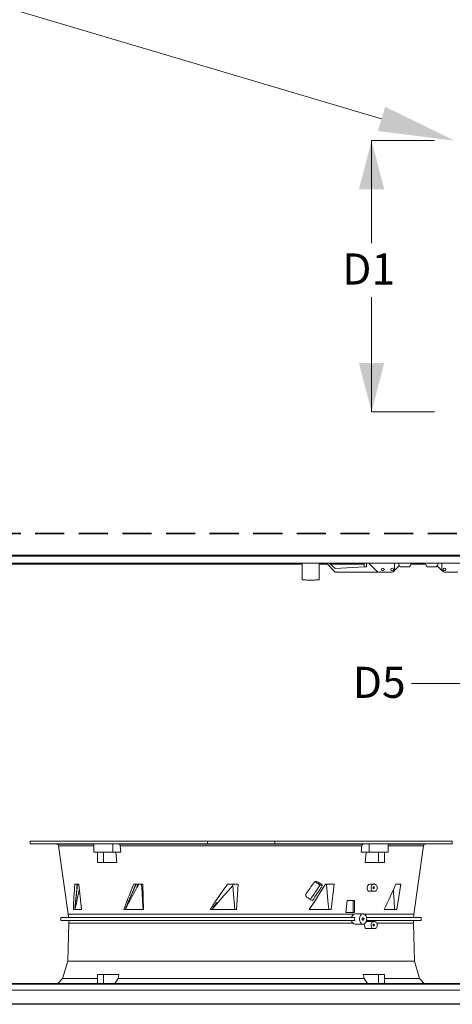
# Model space of a CAD drawing. Units: inches. Extents: x 279 to 521, y -184 to 13.
# Drawn here: x 440 to 462, y -68 to -17 of the extents above; entities that cross this region are included whole.
import ezdxf

# ---------------------------------------------------------------- set-up
doc = ezdxf.new("R2010")
doc.units = ezdxf.units.IN
doc.header["$MEASUREMENT"] = 0
doc.linetypes.add('DASHED', pattern=[0.75, 0.5, -0.25])
doc.layers.get('0').update_dxf_attribs({"lineweight": 0})
doc.layers.add('FORMAT', color=7, linetype='Continuous', lineweight=0)
doc.styles.add('SLDTEXTSTYLE0', font='TXT', dxfattribs={"width": 0.75})

msp = doc.modelspace()

# ---------------------------------------------------------------- linework, layer by layer
at = {"color": 7, "linetype": 'Continuous', "lineweight": 15}
for p, q in [((434.788076, -44.365943), (490.677923, -44.365943)), ((434.788076, -44.372299), (490.677923, -44.372299)), ((490.677923, -44.729793), (434.788076, -44.729793)), ((434.788076, -44.74353), (490.677923, -44.74353)), ((434.791957, -44.319043), (490.674042, -44.319043)), ((454.283936, -44.74353), (454.283936, -45.591521)), ((455.158936, -45.591522), (455.158936, -44.74353)), ((455.561685, -44.74353), (455.550236, -44.754979)), ((455.988425, -45.193168), (455.550236, -44.754979)), ((455.988425, -45.01679), (455.671617, -44.74353)), ((457.477165, -44.74353), (457.477165, -44.931357)), ((457.60559, -44.74353), (457.60559, -44.931357)), ((457.724769, -44.74353), (458.136067, -45.154828)), ((459.050107, -45.062268), (459.050107, -44.74353)), ((459.050807, -44.74353), (459.050807, -45.115788)), ((459.268857, -44.74353), (459.268857, -44.800468)), ((459.881357, -44.74353), (459.881357, -44.800468)), ((460.662557, -44.800468), (460.662557, -44.74353)), ((461.275057, -44.800468), (461.275057, -44.74353)), ((461.493107, -45.115788), (461.493107, -44.74353)), ((461.493807, -45.062268), (461.493807, -44.74353)), ((454.283936, -44.788218), (436.483104, -44.788218)), ((455.583475, -44.788218), (455.158936, -44.788218)), ((457.477165, -44.788218), (455.723427, -44.788218)), ((457.475787, -44.931357), (455.988425, -45.01679)), ((458.228627, -45.193168), (455.988425, -45.193168)), ((457.60559, -44.931357), (457.475787, -44.931357)), ((458.228627, -45.193168), (458.919207, -45.193168)), ((459.050807, -45.115788), (459.011767, -45.154828)), ((459.291922, -44.874673), (459.050807, -45.115788)), ((459.399757, -44.931368), (459.750457, -44.931368)), ((460.662557, -44.788218), (459.881357, -44.788218)), ((460.793457, -44.931368), (461.144157, -44.931368)), ((461.493107, -45.115788), (461.251992, -44.874673)), ((461.532146, -45.154828), (461.493107, -45.115788)), ((461.624707, -45.193168), (462.315286, -45.193168)), ((454.283936, -45.591521), (454.285159, -45.59273)), ((454.285159, -45.59273), (454.294905, -45.59512)), ((454.294905, -45.59512), (454.314178, -45.59743)), ((454.314178, -45.59743), (454.34255, -45.599607)), ((454.34255, -45.599607), (454.379384, -45.601604)), ((454.379384, -45.601604), (454.42386, -45.603376)), ((454.42386, -45.603376), (454.474983, -45.604883)), ((454.474983, -45.604883), (454.531612, -45.606092)), ((454.531612, -45.606092), (454.59248, -45.606975)), ((454.59248, -45.606975), (454.65623, -45.607513)), ((454.65623, -45.607513), (454.721436, -45.607694)), ((454.721436, -45.607694), (454.786642, -45.607513)), ((454.786642, -45.607513), (454.850391, -45.606975)), ((454.850391, -45.606975), (454.91126, -45.606092)), ((454.91126, -45.606092), (454.967888, -45.604884)), ((454.967888, -45.604884), (455.019011, -45.603377)), ((455.019011, -45.603377), (455.063487, -45.601605)), ((455.063487, -45.601605), (455.100322, -45.599608)), ((455.100322, -45.599608), (455.128693, -45.59743)), ((455.128693, -45.59743), (455.147967, -45.59512)), ((455.147967, -45.59512), (455.157712, -45.59273)), ((455.157712, -45.59273), (455.158936, -45.591522)), ((440.241586, -59.093816), (440.241586, -59.23148)), ((440.241586, -59.093816), (449.38988, -59.093816)), ((440.241586, -59.23148), (449.38988, -59.23148)), ((440.241586, -59.232683), (441.602838, -59.244562)), ((440.556506, -59.233706), (440.560366, -59.233646)), ((440.571197, -59.23392), (440.556506, -59.233706)), ((440.560366, -59.233646), (440.58234, -59.233746)), ((440.602785, -59.234265), (440.571197, -59.23392)), ((440.58234, -59.233746), (440.619952, -59.233995)), ((440.647707, -59.234702), (440.602785, -59.234265)), ((440.619952, -59.233995), (440.668961, -59.234366)), ((440.700897, -59.235184), (440.647707, -59.234702)), ((440.668961, -59.234366), (440.723843, -59.234819)), ((440.718255, -59.235334), (440.700897, -59.235184)), ((440.773138, -59.235792), (440.718255, -59.235334)), ((440.723843, -59.234819), (440.741201, -59.23497)), ((440.741201, -59.23497), (440.794392, -59.235453)), ((440.822146, -59.236171), (440.773138, -59.235792)), ((440.794392, -59.235453), (440.839313, -59.235896)), ((440.859758, -59.236427), (440.822146, -59.236171)), ((440.839313, -59.235896), (440.870901, -59.236247)), ((440.881732, -59.23653), (440.859758, -59.236427)), ((440.870901, -59.236247), (440.885592, -59.236467)), ((440.885592, -59.236467), (440.881732, -59.23653)), ((441.032026, -59.091987), (441.032026, -59.093816)), ((441.152907, -59.091987), (441.152907, -59.093816)), ((441.487297, -59.093816), (441.487297, -59.092023)), ((441.59899, -59.093816), (441.59899, -59.092055)), ((441.71104, -59.339452), (442.20597, -62.861068)), ((441.723503, -59.093816), (441.723503, -59.092055)), ((442.140128, -59.23392), (442.147045, -59.233706)), ((442.151836, -59.234265), (442.140128, -59.23392)), ((442.147045, -59.233706), (442.171806, -59.233646)), ((442.180851, -59.234702), (442.151836, -59.234265)), ((442.171806, -59.233646), (442.211619, -59.233746)), ((442.223899, -59.235184), (442.180851, -59.234702)), ((442.211619, -59.233746), (442.261995, -59.233995)), ((442.239473, -59.235334), (442.223899, -59.235184)), ((442.29339, -59.235792), (442.239473, -59.235334)), ((442.261995, -59.233995), (442.317257, -59.234366)), ((442.348652, -59.236171), (442.29339, -59.235792)), ((442.317257, -59.234366), (442.371174, -59.234819)), ((442.399028, -59.236427), (442.348652, -59.236171)), ((442.371174, -59.234819), (442.386748, -59.23497)), ((442.386748, -59.23497), (442.429796, -59.235453)), ((442.438841, -59.23653), (442.399028, -59.236427)), ((442.429796, -59.235453), (442.458811, -59.235896)), ((442.463602, -59.236467), (442.438841, -59.23653)), ((442.458811, -59.235896), (442.470519, -59.236247)), ((442.470519, -59.236247), (442.463602, -59.236467)), ((443.533282, -59.23605), (443.533282, -59.672556)), ((444.819696, -59.244562), (444.514049, -59.240865)), ((444.514049, -59.240865), (444.514049, -59.672556)), ((444.819696, -59.244562), (457.435129, -59.244562)), ((444.825662, -59.244945), (444.819696, -59.244562)), ((444.851534, -59.254198), (444.825662, -59.244945)), ((444.873689, -59.274741), (444.851534, -59.254198)), ((444.889694, -59.304246), (444.873689, -59.274741)), ((444.897776, -59.339452), (444.889694, -59.304246)), ((457.357049, -59.339452), (444.897776, -59.339452)), ((444.897776, -59.339452), (444.93156, -59.672556)), ((445.067338, -59.234265), (445.069934, -59.234081)), ((445.069428, -59.234478), (445.067338, -59.234265)), ((445.076028, -59.234702), (445.069428, -59.234478)), ((445.069934, -59.234081), (445.077291, -59.23392)), ((445.087328, -59.234944), (445.076028, -59.234702)), ((445.077291, -59.23392), (445.08879, -59.233797)), ((445.10238, -59.235184), (445.087328, -59.234944)), ((445.08879, -59.233797), (445.104763, -59.233706)), ((445.113799, -59.235334), (445.10238, -59.235184)), ((445.104763, -59.233706), (445.123868, -59.233657)), ((445.135104, -59.235573), (445.113799, -59.235334)), ((445.123868, -59.233657), (445.146656, -59.233646)), ((445.158543, -59.235792), (445.135104, -59.235573)), ((445.146656, -59.233646), (445.171213, -59.233675)), ((445.18479, -59.235997), (445.158543, -59.235792)), ((445.171213, -59.233675), (445.198246, -59.233746)), ((445.211644, -59.236171), (445.18479, -59.235997)), ((445.198246, -59.233746), (445.225487, -59.233851)), ((445.239875, -59.236318), (445.211644, -59.236171)), ((445.225487, -59.233851), (445.253718, -59.233995)), ((445.267116, -59.236427), (445.239875, -59.236318)), ((445.253718, -59.233995), (445.280572, -59.234165)), ((445.294149, -59.236499), (445.267116, -59.236427)), ((445.280572, -59.234165), (445.306819, -59.234366)), ((445.318706, -59.23653), (445.294149, -59.236499)), ((445.306819, -59.234366), (445.330259, -59.234582)), ((445.341494, -59.236519), (445.318706, -59.23653)), ((445.330259, -59.234582), (445.351563, -59.234819)), ((445.360599, -59.236467), (445.341494, -59.236519)), ((445.351563, -59.234819), (445.362982, -59.23497)), ((445.376572, -59.236374), (445.360599, -59.236467)), ((445.362982, -59.23497), (445.378034, -59.235209)), ((445.388072, -59.236247), (445.376572, -59.236374)), ((445.378034, -59.235209), (445.389335, -59.235453)), ((445.395428, -59.236083), (445.388072, -59.236247)), ((445.389335, -59.235453), (445.395935, -59.235679)), ((445.398024, -59.235896), (445.395428, -59.236083)), ((445.395935, -59.235679), (445.398024, -59.235896)), ((448.892473, -59.234702), (448.896577, -59.234478)), ((448.893002, -59.234944), (448.892473, -59.234702)), ((448.898118, -59.235184), (448.893002, -59.234944)), ((448.896577, -59.234478), (448.905431, -59.234265)), ((448.903643, -59.235334), (448.898118, -59.235184)), ((448.916222, -59.235573), (448.903643, -59.235334)), ((448.905431, -59.234265), (448.918292, -59.234081)), ((448.932402, -59.235792), (448.916222, -59.235573)), ((448.918292, -59.234081), (448.93553, -59.23392)), ((448.952647, -59.235997), (448.932402, -59.235792)), ((448.93553, -59.23392), (448.955697, -59.233797)), ((448.975258, -59.236171), (448.952647, -59.235997)), ((448.955697, -59.233797), (448.979375, -59.233706)), ((449.000886, -59.236318), (448.975258, -59.236171)), ((448.979375, -59.233706), (449.004574, -59.233657)), ((449.027381, -59.236427), (449.000886, -59.236318)), ((449.004574, -59.233657), (449.032022, -59.233646)), ((449.055503, -59.236499), (449.027381, -59.236427)), ((449.032022, -59.233646), (449.059413, -59.233675)), ((449.082894, -59.23653), (449.055503, -59.236499)), ((449.059413, -59.233675), (449.087536, -59.233746)), ((449.110342, -59.236519), (449.082894, -59.23653)), ((449.087536, -59.233746), (449.11403, -59.233851)), ((449.135541, -59.236467), (449.110342, -59.236519)), ((449.11403, -59.233851), (449.139658, -59.233995)), ((449.159219, -59.236374), (449.135541, -59.236467)), ((449.139658, -59.233995), (449.16227, -59.234165)), ((449.179387, -59.236247), (449.159219, -59.236374)), ((449.16227, -59.234165), (449.182515, -59.234366)), ((449.196625, -59.236083), (449.179387, -59.236247)), ((449.182515, -59.234366), (449.198694, -59.234582)), ((449.209485, -59.235896), (449.196625, -59.236083)), ((449.198694, -59.234582), (449.211273, -59.234819)), ((449.218339, -59.235679), (449.209485, -59.235896)), ((449.211273, -59.234819), (449.216799, -59.23497)), ((449.216799, -59.23497), (449.221915, -59.235209)), ((449.222443, -59.235453), (449.218339, -59.235679)), ((449.221915, -59.235209), (449.222443, -59.235453)), ((449.38988, -59.093816), (452.864945, -59.093816)), ((449.38988, -59.23148), (449.38988, -59.093816)), ((452.864945, -59.23148), (449.38988, -59.23148)), ((452.864945, -59.093816), (452.864945, -59.23148)), ((452.864945, -59.093816), (462.013239, -59.093816)), ((452.864945, -59.23148), (462.013239, -59.23148)), ((453.032036, -59.235334), (453.033245, -59.235184)), ((453.032406, -59.235456), (453.032036, -59.235334)), ((453.036659, -59.235685), (453.032406, -59.235456)), ((453.033245, -59.235184), (453.035476, -59.235064)), ((453.035476, -59.235064), (453.038844, -59.234944)), ((453.040431, -59.235792), (453.036659, -59.235685)), ((453.038844, -59.234944), (453.043424, -59.234822)), ((453.045476, -59.235898), (453.040431, -59.235792)), ((453.043424, -59.234822), (453.049168, -59.234702)), ((453.058601, -59.236088), (453.045476, -59.235898)), ((453.049168, -59.234702), (453.055746, -59.234588)), ((453.055746, -59.234588), (453.063351, -59.234478)), ((453.066518, -59.236171), (453.058601, -59.236088)), ((453.063351, -59.234478), (453.072084, -59.234369)), ((453.07567, -59.236249), (453.066518, -59.236171)), ((453.072084, -59.234369), (453.0818, -59.234265)), ((453.096187, -59.236377), (453.07567, -59.236249)), ((453.0818, -59.234265), (453.091984, -59.23417)), ((453.091984, -59.23417), (453.102968, -59.234081)), ((453.107356, -59.236427), (453.096187, -59.236377)), ((453.102968, -59.234081), (453.114869, -59.233997)), ((453.119583, -59.236468), (453.107356, -59.236427)), ((453.114869, -59.233997), (453.127463, -59.23392)), ((453.145179, -59.236519), (453.119583, -59.236468)), ((453.127463, -59.23392), (453.140103, -59.233855)), ((453.140103, -59.233855), (453.166955, -59.233747)), ((453.158341, -59.23653), (453.145179, -59.236519)), ((453.172265, -59.236529), (453.158341, -59.23653)), ((453.166955, -59.233747), (453.181006, -59.233706)), ((453.200055, -59.236498), (453.172265, -59.236529)), ((453.181006, -59.233706), (453.194678, -59.233677)), ((453.194678, -59.233677), (453.222469, -59.233646)), ((453.213728, -59.236467), (453.200055, -59.236498)), ((453.227779, -59.236426), (453.213728, -59.236467)), ((453.222469, -59.233646), (453.236392, -59.233646)), ((453.25463, -59.236315), (453.227779, -59.236426)), ((453.236392, -59.233646), (453.249555, -59.233656)), ((453.249555, -59.233656), (453.275151, -59.233705)), ((453.267271, -59.236247), (453.25463, -59.236315)), ((453.279865, -59.236169), (453.267271, -59.236247)), ((453.275151, -59.233705), (453.287378, -59.233746)), ((453.291766, -59.236083), (453.279865, -59.236169)), ((453.287378, -59.233746), (453.298547, -59.233794)), ((453.30275, -59.235992), (453.291766, -59.236083)), ((453.298547, -59.233794), (453.319064, -59.233919)), ((453.312933, -59.235896), (453.30275, -59.235992)), ((453.32265, -59.23579), (453.312933, -59.235896)), ((453.319064, -59.233919), (453.328216, -59.233995)), ((453.331383, -59.235679), (453.32265, -59.23579)), ((453.328216, -59.233995), (453.336133, -59.234076)), ((453.338988, -59.235567), (453.331383, -59.235679)), ((453.336133, -59.234076), (453.349258, -59.234262)), ((453.345566, -59.235453), (453.338988, -59.235567)), ((453.35131, -59.235331), (453.345566, -59.235453)), ((453.349258, -59.234262), (453.354303, -59.234366)), ((453.35589, -59.235209), (453.35131, -59.235331)), ((453.354303, -59.234366), (453.358075, -59.234472)), ((453.359258, -59.235089), (453.35589, -59.235209)), ((453.358075, -59.234472), (453.362328, -59.234699)), ((453.361489, -59.23497), (453.359258, -59.235089)), ((453.362698, -59.234819), (453.361489, -59.23497)), ((453.362328, -59.234699), (453.362698, -59.234819)), ((456.857221, -59.235792), (456.86147, -59.235573)), ((456.857597, -59.235997), (456.857221, -59.235792)), ((456.862567, -59.236171), (456.857597, -59.235997)), ((456.86147, -59.235573), (456.870468, -59.235334)), ((456.872274, -59.236318), (456.862567, -59.236171)), ((456.870468, -59.235334), (456.878227, -59.235184)), ((456.885903, -59.236427), (456.872274, -59.236318)), ((456.878227, -59.235184), (456.893688, -59.234944)), ((456.903847, -59.236499), (456.885903, -59.236427)), ((456.893688, -59.234944), (456.913293, -59.234702)), ((456.924598, -59.23653), (456.903847, -59.236499)), ((456.913293, -59.234702), (456.935395, -59.234478)), ((456.948756, -59.236519), (456.924598, -59.23653)), ((456.935395, -59.234478), (456.960632, -59.234265)), ((456.974291, -59.236467), (456.948756, -59.236519)), ((456.960632, -59.234265), (456.986884, -59.234081)), ((457.00194, -59.236374), (456.974291, -59.236467)), ((456.986884, -59.234081), (457.014907, -59.23392)), ((457.029381, -59.236247), (457.00194, -59.236374)), ((457.014907, -59.23392), (457.042347, -59.233797)), ((457.057404, -59.236083), (457.029381, -59.236247)), ((457.042347, -59.233797), (457.069996, -59.233706)), ((457.083656, -59.235896), (457.057404, -59.236083)), ((457.069996, -59.233706), (457.095532, -59.233657)), ((457.108892, -59.235679), (457.083656, -59.235896)), ((457.095532, -59.233657), (457.119689, -59.233646)), ((457.130995, -59.235453), (457.108892, -59.235679)), ((457.119689, -59.233646), (457.140441, -59.233675)), ((457.1506, -59.235209), (457.130995, -59.235453)), ((457.140441, -59.233675), (457.158385, -59.233746)), ((457.166061, -59.23497), (457.1506, -59.235209)), ((457.158385, -59.233746), (457.172014, -59.233851)), ((457.17382, -59.234819), (457.166061, -59.23497)), ((457.172014, -59.233851), (457.181721, -59.233995)), ((457.182818, -59.234582), (457.17382, -59.234819)), ((457.181721, -59.233995), (457.186691, -59.234165)), ((457.187067, -59.234366), (457.182818, -59.234582)), ((457.186691, -59.234165), (457.187067, -59.234366)), ((457.323265, -59.672556), (457.357049, -59.339452)), ((457.740776, -59.240865), (457.435129, -59.244562)), ((457.740776, -59.672556), (457.740776, -59.240865)), ((458.721543, -59.672556), (458.721543, -59.23605)), ((459.785491, -59.236171), (459.801699, -59.235792)), ((459.787772, -59.236427), (459.785491, -59.236171)), ((459.808286, -59.23653), (459.787772, -59.236427)), ((459.801699, -59.235792), (459.834571, -59.235334)), ((459.844721, -59.236467), (459.808286, -59.23653)), ((459.834571, -59.235334), (459.847699, -59.235184)), ((459.89297, -59.236247), (459.844721, -59.236467)), ((459.847699, -59.235184), (459.89657, -59.234702)), ((459.947594, -59.235896), (459.89297, -59.236247)), ((459.89657, -59.234702), (459.951409, -59.234265)), ((460.002433, -59.235453), (459.947594, -59.235896)), ((459.951409, -59.234265), (460.006033, -59.23392)), ((460.051304, -59.23497), (460.002433, -59.235453)), ((460.006033, -59.23392), (460.054282, -59.233706)), ((460.048855, -62.861068), (460.543786, -59.339452)), ((460.064432, -59.234819), (460.051304, -59.23497)), ((460.054282, -59.233706), (460.090717, -59.233646)), ((460.097304, -59.234366), (460.064432, -59.234819)), ((460.090717, -59.233646), (460.111231, -59.233746)), ((460.113512, -59.233995), (460.097304, -59.234366)), ((460.111231, -59.233746), (460.113512, -59.233995)), ((460.651987, -59.244562), (462.013239, -59.232683)), ((461.37039, -59.23653), (461.37118, -59.236427)), ((461.388019, -59.236467), (461.37039, -59.23653)), ((461.37118, -59.236427), (461.390301, -59.236171)), ((461.422082, -59.236247), (461.388019, -59.236467)), ((461.390301, -59.236171), (461.425596, -59.235792)), ((461.468739, -59.235896), (461.422082, -59.236247)), ((461.425596, -59.235792), (461.473088, -59.235334)), ((461.52273, -59.235453), (461.468739, -59.235896)), ((461.473088, -59.235334), (461.489587, -59.235184)), ((461.489587, -59.235184), (461.544822, -59.234702)), ((461.577965, -59.23497), (461.52273, -59.235453)), ((461.544822, -59.234702), (461.598813, -59.234265)), ((461.594464, -59.234819), (461.577965, -59.23497)), ((461.641956, -59.234366), (461.594464, -59.234819)), ((461.598813, -59.234265), (461.64547, -59.23392)), ((461.677251, -59.233995), (461.641956, -59.234366)), ((461.64547, -59.23392), (461.679533, -59.233706)), ((461.696372, -59.233746), (461.677251, -59.233995)), ((461.679533, -59.233706), (461.697162, -59.233646)), ((461.697162, -59.233646), (461.696372, -59.233746)), ((462.013239, -59.23148), (462.013239, -59.093816)), ((443.533282, -59.672556), (444.514049, -59.672556)), ((443.726337, -60.196178), (443.726337, -59.672556)), ((444.030016, -59.672556), (444.030016, -60.196178)), ((444.514049, -59.672556), (444.93156, -59.672556)), ((444.6669, -59.672556), (444.719883, -60.196178)), ((457.323265, -59.672556), (457.740776, -59.672556)), ((457.534942, -60.196178), (457.587925, -59.672556)), ((457.740776, -59.672556), (458.721543, -59.672556)), ((458.224809, -60.196178), (458.224809, -59.672556)), ((458.528488, -59.672556), (458.528488, -60.196178)), ((443.726337, -60.196178), (444.030016, -60.196178)), ((444.030016, -60.196178), (444.719883, -60.196178)), ((457.534942, -60.196178), (458.224809, -60.196178)), ((458.224809, -60.196178), (458.528488, -60.196178)), ((442.555865, -61.310484), (442.750716, -61.310484)), ((442.680757, -61.310484), (442.612112, -61.998417)), ((442.750716, -61.310484), (442.887323, -62.628186)), ((445.723586, -61.310484), (445.423242, -61.998417)), ((445.517366, -61.503568), (445.597425, -61.310484)), ((445.597425, -61.310484), (446.056521, -61.310484)), ((445.845368, -61.310484), (445.74587, -61.49097)), ((445.74587, -61.49097), (445.77543, -61.400813)), ((445.77543, -61.400813), (445.806676, -61.310484)), ((445.996869, -61.310484), (446.021666, -61.746012)), ((446.056521, -61.310484), (446.08982, -62.628186)), ((450.430895, -61.310484), (450.972298, -61.310484)), ((450.703495, -61.392871), (450.733376, -61.310484)), ((450.703495, -61.392871), (450.741099, -61.828309)), ((450.972298, -61.310484), (450.891718, -62.628186)), ((454.952094, -61.194489), (455.067045, -61.194489)), ((455.14576, -61.323487), (455.174166, -61.346289)), ((455.174166, -61.346289), (455.191315, -61.368971)), ((455.337854, -61.37657), (455.191315, -61.368971)), ((455.486182, -61.310484), (455.937323, -61.310484)), ((455.532743, -61.310484), (455.571224, -61.746012)), ((455.937323, -61.310484), (455.768447, -62.628186)), ((457.6376, -61.545289), (457.641255, -61.484811)), ((457.648236, -61.60089), (457.6376, -61.545289)), ((457.641255, -61.484811), (457.658995, -61.426454)), ((457.658995, -61.426454), (457.688697, -61.377198)), ((457.688697, -61.377198), (457.726569, -61.342835)), ((457.726569, -61.342835), (457.767925, -61.326996)), ((457.767925, -61.326996), (457.780298, -61.3261)), ((457.780298, -61.3261), (457.967418, -61.3261)), ((457.841675, -61.483641), (457.848982, -61.441712)), ((457.841675, -61.526826), (457.841675, -61.483641)), ((457.848982, -61.568755), (457.841675, -61.526826)), ((457.848982, -61.441712), (457.863173, -61.403474)), ((457.863173, -61.403474), (457.883422, -61.37115)), ((457.883422, -61.37115), (457.908553, -61.346618)), ((457.908553, -61.346618), (457.937105, -61.331305)), ((457.933802, -61.505234), (457.936361, -61.487041)), ((457.936361, -61.523426), (457.933802, -61.505234)), ((457.936361, -61.487041), (457.943648, -61.471618)), ((457.943648, -61.538849), (457.936361, -61.523426)), ((457.937105, -61.331305), (457.967418, -61.3261)), ((457.943648, -61.471618), (457.954554, -61.461313)), ((457.954554, -61.549154), (457.943648, -61.538849)), ((457.954554, -61.461313), (457.967418, -61.457694)), ((457.967418, -61.3261), (458.025879, -61.3261)), ((457.967418, -61.457694), (457.980282, -61.461313)), ((457.980282, -61.461313), (457.991188, -61.471618)), ((457.991188, -61.538849), (457.980282, -61.549154)), ((457.991188, -61.471618), (457.998474, -61.487041)), ((457.998474, -61.523426), (457.991188, -61.538849)), ((457.998474, -61.487041), (458.001033, -61.505234)), ((458.001033, -61.505234), (457.998474, -61.523426)), ((458.025879, -61.3261), (458.056193, -61.331305)), ((458.056193, -61.331305), (458.084744, -61.346618)), ((458.084744, -61.346618), (458.109875, -61.37115)), ((458.109875, -61.37115), (458.130124, -61.403474)), ((458.130124, -61.403474), (458.144315, -61.441712)), ((458.144315, -61.441712), (458.151623, -61.483641)), ((458.151623, -61.526826), (458.144315, -61.568755)), ((458.151623, -61.483641), (458.151623, -61.526826)), ((459.114589, -61.310484), (459.375235, -61.310484)), ((459.375235, -61.310484), (459.17168, -62.628186)), ((442.612112, -61.998417), (442.556866, -62.537823)), ((445.423242, -61.998417), (445.18532, -62.537823)), ((446.021666, -61.746012), (446.046878, -62.187097)), ((450.741099, -61.828309), (450.775646, -62.228246)), ((455.571224, -61.746012), (455.610116, -62.187097)), ((457.671644, -61.645475), (457.648236, -61.60089)), ((457.70502, -61.674339), (457.671644, -61.645475)), ((457.744678, -61.684367), (457.70502, -61.674339)), ((457.967418, -61.684367), (457.744678, -61.684367)), ((457.863173, -61.606993), (457.848982, -61.568755)), ((457.883422, -61.639317), (457.863173, -61.606993)), ((457.908553, -61.663849), (457.883422, -61.639317)), ((457.937105, -61.679162), (457.908553, -61.663849)), ((457.967418, -61.684367), (457.937105, -61.679162)), ((457.967418, -61.552773), (457.954554, -61.549154)), ((457.980282, -61.549154), (457.967418, -61.552773)), ((458.025879, -61.684367), (457.967418, -61.684367)), ((458.056193, -61.679162), (458.025879, -61.684367)), ((458.084744, -61.663849), (458.056193, -61.679162)), ((458.109875, -61.639317), (458.084744, -61.663849)), ((458.130124, -61.606993), (458.109875, -61.639317)), ((458.144315, -61.568755), (458.130124, -61.606993)), ((458.98807, -61.593385), (458.997579, -61.746012)), ((458.997579, -61.746012), (459.024915, -62.187097)), ((442.556866, -62.537823), (442.556834, -62.537328)), ((442.568589, -62.536408), (442.556866, -62.537823)), ((442.583508, -62.534621), (442.568589, -62.536408)), ((445.18532, -62.537823), (445.179541, -62.531182)), ((445.18532, -62.537823), (445.198165, -62.536024)), ((445.198165, -62.536024), (445.208249, -62.534621)), ((446.046878, -62.187097), (446.072191, -62.628186)), ((449.630076, -62.628186), (449.705145, -62.536532)), ((449.688126, -62.529087), (449.877485, -62.261394)), ((449.700346, -62.537823), (449.688126, -62.529087)), ((449.778344, -62.41623), (449.700346, -62.537823)), ((449.705605, -62.536408), (449.700346, -62.537823)), ((449.712282, -62.534621), (449.705605, -62.536408)), ((449.737036, -62.497812), (449.712282, -62.534621)), ((449.877485, -62.261394), (449.778344, -62.41623)), ((450.775646, -62.228246), (450.810203, -62.628186)), ((455.610116, -62.187097), (455.648927, -62.628186)), ((456.533531, -62.77984), (456.595716, -62.159761)), ((456.595716, -62.159761), (456.919981, -62.159761)), ((456.919981, -62.77984), (456.919981, -62.159761)), ((456.919981, -62.159761), (456.988186, -62.159761)), ((456.988186, -62.159761), (456.988186, -62.77984)), ((459.024915, -62.187097), (459.052102, -62.628186)), ((442.225606, -63.041472), (441.826231, -63.044957)), ((441.826231, -63.044957), (441.826231, -63.189493)), ((441.826231, -63.044957), (456.991827, -63.044957)), ((456.708346, -63.041472), (442.225606, -63.041472)), ((442.887323, -62.628186), (442.476826, -62.628186)), ((446.08982, -62.628186), (445.076944, -62.628186)), ((450.891718, -62.628186), (449.537533, -62.628186)), ((455.768447, -62.628186), (454.646802, -62.628186)), ((456.533531, -62.77984), (456.919981, -62.77984)), ((456.991827, -63.044957), (456.708346, -63.041472)), ((456.988186, -62.77984), (456.919981, -62.77984)), ((457.034846, -62.852871), (456.984795, -62.861068)), ((456.986829, -63.118364), (456.991827, -63.044957)), ((457.421776, -62.852871), (457.034846, -62.852871)), ((457.234699, -63.117438), (457.238294, -63.065824)), ((457.238294, -63.065824), (457.24894, -63.016193)), ((457.24894, -63.016193), (457.266228, -62.970453)), ((457.266228, -62.970453), (457.289493, -62.930361)), ((457.289493, -62.930361), (457.317842, -62.897459)), ((457.317842, -62.897459), (457.350185, -62.87301)), ((457.350185, -62.87301), (457.38528, -62.857955)), ((457.390084, -63.072618), (457.380368, -63.093182)), ((457.38528, -62.857955), (457.421776, -62.852871)), ((457.404624, -63.058877), (457.390084, -63.072618)), ((457.421776, -63.054053), (457.404624, -63.058877)), ((457.421776, -62.852871), (457.458273, -62.857955)), ((457.438929, -63.058877), (457.421776, -63.054053)), ((457.453469, -63.072618), (457.438929, -63.058877)), ((457.463185, -63.093182), (457.453469, -63.072618)), ((457.458273, -62.857955), (457.493368, -62.87301)), ((457.493368, -62.87301), (457.525711, -62.897459)), ((457.525711, -62.897459), (457.55406, -62.930361)), ((457.55406, -62.930361), (457.577325, -62.970453)), ((457.577325, -62.970453), (457.594613, -63.016193)), ((457.594613, -63.016193), (457.605259, -63.065824)), ((460.02922, -63.041472), (457.600976, -63.041472)), ((457.601586, -63.044957), (460.428594, -63.044957)), ((457.605259, -63.065824), (457.608854, -63.117438)), ((459.17168, -62.628186), (458.511931, -62.628186)), ((460.428594, -63.044957), (460.02922, -63.041472)), ((460.428594, -63.189493), (460.428594, -63.044957)), ((441.826231, -63.189493), (442.233358, -63.193046)), ((456.991767, -63.189493), (441.826231, -63.189493)), ((442.233358, -63.338375), (442.184546, -65.290815)), ((442.233358, -63.193046), (456.70278, -63.193046)), ((456.70278, -63.193046), (456.991767, -63.189493)), ((456.948907, -63.367021), (456.904475, -63.338375)), ((457.0154, -63.382005), (456.948907, -63.367021)), ((456.991767, -63.189493), (456.986829, -63.118364)), ((457.0154, -63.382005), (457.421776, -63.382005)), ((457.238294, -63.169053), (457.234699, -63.117438)), ((457.24894, -63.218684), (457.238294, -63.169053)), ((457.266228, -63.264424), (457.24894, -63.218684)), ((457.289493, -63.304515), (457.266228, -63.264424)), ((457.317842, -63.337418), (457.289493, -63.304515)), ((457.350185, -63.361866), (457.317842, -63.337418)), ((457.38528, -63.376922), (457.350185, -63.361866)), ((457.380368, -63.093182), (457.376956, -63.117438)), ((457.376956, -63.117438), (457.380368, -63.141695)), ((457.380368, -63.141695), (457.390084, -63.162259)), ((457.421776, -63.382005), (457.38528, -63.376922)), ((457.390084, -63.162259), (457.404624, -63.175999)), ((457.404624, -63.175999), (457.421776, -63.180824)), ((457.421776, -63.180824), (457.438929, -63.175999)), ((457.458273, -63.376922), (457.421776, -63.382005)), ((457.438929, -63.175999), (457.453469, -63.162259)), ((457.453469, -63.162259), (457.463185, -63.141695)), ((457.493368, -63.361866), (457.458273, -63.376922)), ((457.466597, -63.117438), (457.463185, -63.093182)), ((457.463185, -63.141695), (457.466597, -63.117438)), ((457.486452, -63.413868), (457.496585, -63.35933)), ((457.489781, -63.473912), (457.486452, -63.413868)), ((457.50676, -63.529472), (457.489781, -63.473912)), ((457.525711, -63.337418), (457.493368, -63.361866)), ((457.53537, -63.574317), (457.50676, -63.529472)), ((457.55406, -63.304515), (457.525711, -63.337418)), ((457.572272, -63.603424), (457.53537, -63.574317)), ((457.577325, -63.264424), (457.55406, -63.304515)), ((457.607682, -63.255234), (457.573638, -63.263664)), ((457.594613, -63.218684), (457.577325, -63.264424)), ((457.605259, -63.169053), (457.594613, -63.218684)), ((457.601051, -63.193046), (460.021468, -63.193046)), ((460.428594, -63.189493), (457.60164, -63.189493)), ((457.608854, -63.117438), (457.605259, -63.169053)), ((457.967418, -63.255234), (457.607682, -63.255234)), ((457.841675, -63.412775), (457.848982, -63.370846)), ((457.841675, -63.45596), (457.841675, -63.412775)), ((457.848982, -63.497889), (457.841675, -63.45596)), ((457.848982, -63.370846), (457.863173, -63.332608)), ((457.863173, -63.536127), (457.848982, -63.497889)), ((457.863173, -63.332608), (457.883422, -63.300284)), ((457.883422, -63.568451), (457.863173, -63.536127)), ((457.883422, -63.300284), (457.908553, -63.275752)), ((457.908553, -63.592983), (457.883422, -63.568451)), ((457.908553, -63.275752), (457.937105, -63.260439)), ((457.933802, -63.434367), (457.936361, -63.416175)), ((457.936361, -63.45256), (457.933802, -63.434367)), ((457.936361, -63.416175), (457.943648, -63.400752)), ((457.943648, -63.467983), (457.936361, -63.45256)), ((457.937105, -63.260439), (457.967418, -63.255234)), ((457.943648, -63.400752), (457.954554, -63.390447)), ((457.954554, -63.478288), (457.943648, -63.467983)), ((457.954554, -63.390447), (457.967418, -63.386828)), ((457.967418, -63.481907), (457.954554, -63.478288)), ((458.025879, -63.255234), (457.967418, -63.255234)), ((457.967418, -63.386828), (457.980282, -63.390447)), ((457.980282, -63.478288), (457.967418, -63.481907)), ((457.980282, -63.390447), (457.991188, -63.400752)), ((457.991188, -63.467983), (457.980282, -63.478288)), ((457.991188, -63.400752), (457.998474, -63.416175)), ((457.998474, -63.45256), (457.991188, -63.467983)), ((457.998474, -63.416175), (458.001033, -63.434367)), ((458.001033, -63.434367), (457.998474, -63.45256)), ((458.025879, -63.255234), (458.056193, -63.260439)), ((458.056193, -63.260439), (458.084744, -63.275752)), ((458.084744, -63.275752), (458.109875, -63.300284)), ((458.109875, -63.568451), (458.084744, -63.592983)), ((458.109875, -63.300284), (458.130124, -63.332608)), ((458.130124, -63.536127), (458.109875, -63.568451)), ((458.130124, -63.332608), (458.144315, -63.370846)), ((458.144315, -63.497889), (458.130124, -63.536127)), ((458.144315, -63.370846), (458.151623, -63.412775)), ((458.151623, -63.45596), (458.144315, -63.497889)), ((458.151623, -63.412775), (458.151623, -63.45596)), ((460.021468, -63.193046), (460.428594, -63.189493)), ((460.070279, -65.290815), (460.021468, -63.338375)), ((457.613177, -63.613501), (457.572272, -63.603424)), ((457.967418, -63.613501), (457.613177, -63.613501)), ((457.937105, -63.608296), (457.908553, -63.592983)), ((457.967418, -63.613501), (457.937105, -63.608296)), ((458.025879, -63.613501), (457.967418, -63.613501)), ((458.056193, -63.608296), (458.025879, -63.613501)), ((458.084744, -63.592983), (458.056193, -63.608296)), ((442.184546, -65.290815), (441.919158, -66.192332)), ((460.070279, -65.290815), (442.184546, -65.290815)), ((460.335667, -66.192332), (460.070279, -65.290815)), ((444.030016, -65.98358), (443.726337, -65.98358)), ((443.726337, -66.445409), (443.726337, -65.98358)), ((444.030016, -65.98358), (444.030016, -66.445409)), ((444.827282, -65.98358), (444.030016, -65.98358)), ((444.827282, -65.98358), (444.783036, -66.192332)), ((457.427543, -65.98358), (457.471789, -66.192332)), ((458.224809, -65.98358), (457.427543, -65.98358)), ((458.224809, -66.445409), (458.224809, -65.98358)), ((458.528488, -65.98358), (458.224809, -65.98358)), ((458.528488, -65.98358), (458.528488, -66.445409)), ((434.858988, -66.445409), (490.741073, -66.445409)), ((490.741073, -66.492309), (434.858988, -66.492309)), ((441.919158, -66.192332), (441.676878, -66.445409)), ((443.726337, -66.192332), (441.919158, -66.192332)), ((444.783036, -66.192332), (444.6086, -66.445409)), ((457.471789, -66.192332), (444.783036, -66.192332)), ((457.646225, -66.445409), (457.471789, -66.192332)), ((460.335667, -66.192332), (458.528488, -66.192332)), ((460.577947, -66.445409), (460.335667, -66.192332)), ((434.858988, -66.795409), (490.741073, -66.795409)), ((490.741073, -67.503809), (434.858988, -67.503809)), ((434.858988, -67.525509), (490.741073, -67.525509))]:
    msp.add_line(p, q, dxfattribs=at)
at = {"color": 8, "linetype": 'Continuous', "lineweight": 15}
for p, q in [((441.602838, -59.244562), (443.533282, -59.244562)), ((443.533282, -59.339452), (441.71104, -59.339452)), ((458.721543, -59.244562), (460.651987, -59.244562)), ((460.543786, -59.339452), (458.721543, -59.339452)), ((442.20597, -62.861068), (456.984795, -62.861068)), ((457.467981, -62.861068), (460.048855, -62.861068)), ((456.904475, -63.338375), (442.233358, -63.338375)), ((460.021468, -63.338375), (458.132824, -63.338375))]:
    msp.add_line(p, q, dxfattribs=at)
at = {"color": 7, "linetype": 'Continuous', "lineweight": 15}
for centre in [(458.438307, -45.062268), (458.438425, -45.062262), (458.919207, -45.062268), (461.624707, -45.062268)]:
    msp.add_circle(centre, 0.06755, dxfattribs=at)
for centre, radius, start, end in [((458.228627, -45.062268), 0.1309, 225, 270), ((458.919207, -45.062268), 0.1309, 270, 0), ((459.399757, -44.800468), 0.1309, 180, 270), ((459.750457, -44.800468), 0.1309, 270, 0), ((460.793457, -44.800468), 0.1309, 180, 270), ((461.144157, -44.800468), 0.1309, 270, 0), ((461.624707, -45.062268), 0.1309, 180, 270), ((441.601876, -59.354794), 0.110236, 8, 89.5), ((443.865002, -104.954873), 45.718615, 89.1865692, 90.4154494), ((457.455539, -59.340925), 0.0985, 101.9582661, 179.1434038), ((458.39512, -106.515802), 47.279466, 89.6049245, 90.792994), ((460.652949, -59.354794), 0.110236, 90.5, 172), ((315.412975, -49.681394), 127.792158, 354.2262587, 354.77885974), ((249.326818, 21.554222), 213.139964, 336.76471207, 337.12134738), ((363.693522, -19.883238), 91.998865, 332.37984737, 333.11099698), ((428.517995, -44.445956), 31.588834, 326.0087295, 327.6067218), ((428.242671, -43.791832), 32.301268, 325.3248551, 327.0164823), ((454.997398, -61.312542), 0.137066, 59.4610199, 149.3821856), ((477.323828, -69.625759), 35.45665, 166.9506902, 168.4633573), ((454.596247, -61.878773), 0.131081, 141.7759545, 235.2491657), ((464.786613, -71.27837), 17.423775, 148.834632, 149.7389085), ((439.326785, -63.265711), 2.90748, 4.4233234, 8), ((457.067789, -63.091907), 0.245306, 109.7751023, 168.4843567), ((462.92804, -63.265711), 2.90748, 172, 175.5766766), ((439.326785, -63.265711), 2.90748, 358.5679038, 1.4320962), ((457.045609, -63.16519), 0.22341, 186.7784198, 230.8222708), ((462.92804, -63.265711), 2.90748, 178.5679038, 181.4320962)]:
    msp.add_arc(centre, radius, start, end, dxfattribs=at)
for centre, major_axis, ratio, start_param, end_param in [((451.841856, -58.124936), (4.661613, 14.897222), 0.54608275, 1.952413538, 2.042605104), ((452.371898, -61.608132), (7.008711, 13.766776), 0.406310401, 1.767335422, 1.847396486), ((452.314621, -69.04771), (6.135814, 13.016714), 0.385183743, 1.125718561, 1.243767663), ((450.888352, -72.717693), (7.016124, 14.717242), 0.394854762, 0.899352414, 1.005775193), ((452.888632, -51.566197), (8.504378, 17.487385), 0.338350121, 4.260037018, 4.29788812), ((453.005632, -58.124935), (8.967754, 14.988196), 0.216271089, 4.538509314, 4.628700853), ((450.608328, -62.572655), (8.667727, -4.268563), 0.347319997, 1.198034637, 1.223551947), ((450.599245, -62.565039), (8.819392, -4.343253), 0.347319997, 1.182067762, 1.217367422), ((452.602186, -63.623538), (7.697692, 13.294998), 0.310199581, 4.963851772, 5.062184768), ((450.608172, -63.642976), (8.670326, -4.269843), 0.347319997, 1.24257902, 1.279149096), ((451.01013, -62.022918), (4.395496, 13.729171), 0.5587552, 1.784531156, 1.79122446), ((450.910196, -65.19412), (6.946812, 13.489398), 0.415110382, 1.587521425, 1.594295743)]:
    msp.add_ellipse(centre, major_axis=major_axis, ratio=ratio, start_param=start_param, end_param=end_param, dxfattribs=at)
at = {"layer": 'FORMAT'}
for p, q in [((461.100657, -22.908591), (457.862961, -22.908591)), ((457.862961, -22.908591), (457.862961, -28.210085)), ((457.862961, -36.913218), (457.862961, -30.990641)), ((461.100657, -36.913218), (457.862961, -36.913218)), ((459.926367, -50.955027), (464.113461, -50.955027))]:
    msp.add_line(p, q, dxfattribs=at)
at = {"layer": 'FORMAT', "linetype": 'DASHED', "lineweight": 35, "ltscale": 3}
msp.add_line((436.007104, -43.207618), (489.460792, -43.207618), dxfattribs=at)
at = {"layer": 'FORMAT'}
msp.add_lwpolyline([(458.376691, -21.785611), (429.727498, -13.260769), (424.560175, -13.260769)], dxfattribs=at)
for points in [[(458.563854, -21.156617), (462.150657, -22.908591), (458.189528, -22.414606)], [(457.862961, -22.908591), (457.206711, -25.428591), (458.519211, -25.428591)], [(457.862961, -36.913218), (458.519211, -34.393218), (457.206711, -34.393218)]]:
    msp.add_solid(points, dxfattribs=at)

# ---------------------------------------------------------------- texts
at = {"layer": 'FORMAT', "char_height": 1.605, "attachment_point": 1, "style": 'SLDTEXTSTYLE0'}
for s, insert in [('D1', (456.347915, -28.734772)), ('D5', (456.896274, -50.089436))]:
    msp.add_mtext(s, dxfattribs=dict(at, insert=insert))

doc.saveas('drawing.dxf')
